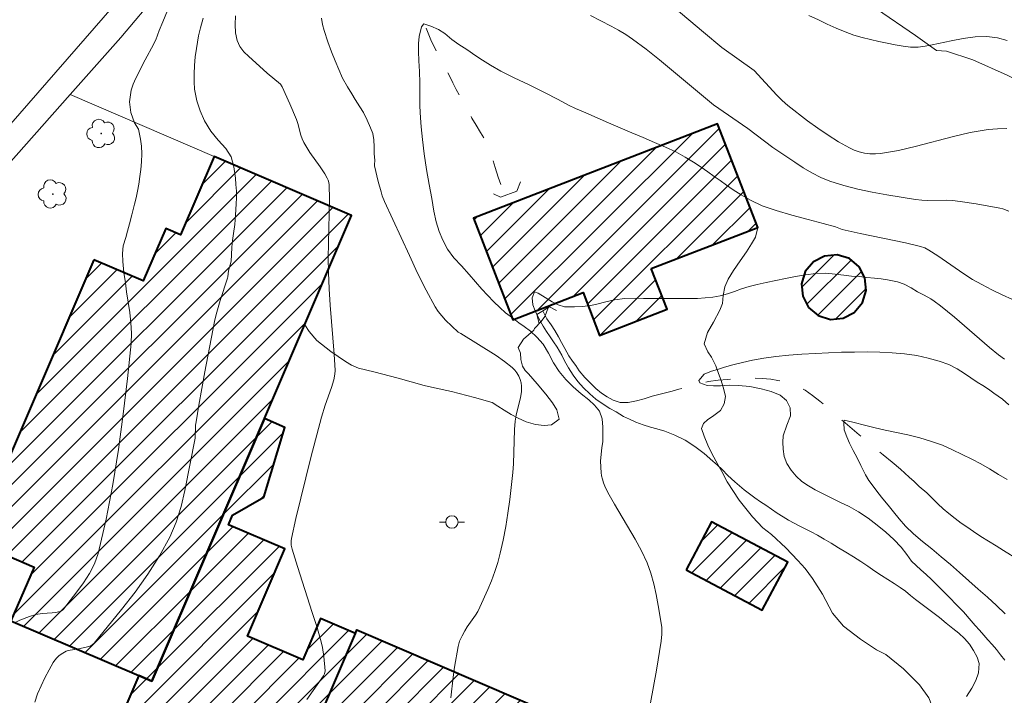
# Model space of a CAD drawing. Units: metres. Extents: x 285043 to 285558, y 1668803 to 1669367.
# Drawn here: x 285269 to 285348, y 1669241 to 1669296 of the extents above; entities that cross this region are included whole.
import ezdxf

# ---------------------------------------------------------------- set-up
doc = ezdxf.new("R2010")
doc.units = ezdxf.units.M
doc.header["$MEASUREMENT"] = 0
doc.linetypes.add('Intermitente', pattern=[48, 15, -2, 2, -2, 2, -2, 2, -2, 2, -2, 15])
for name, color, linetype, lineweight, true_color in [('Arvores_Isoladas', 7, 'Continuous', 18, 0x00ff33), ('Curvas_Intermediarias', 7, 'Continuous', 9, 0x783c14), ('Curvas_Mestras', 7, 'Continuous', 20, 0x783c14), ('Vegetacao', 7, 'Orla8', 9, 0x00ff33)]:
    doc.layers.add(name, color=color, linetype=linetype, lineweight=lineweight, true_color=true_color)
for name, color, linetype, lineweight in [('Bueiro', 8, 'Continuous', 18), ('Edificacoes_Notaveis', 7, 'Continuous', 40), ('Edificacoes_Notaveis_Hatch', 8, 'Continuous', 9), ('Muro_Grade', 8, 'Continuous', 20), ('Pavimentacao_Nao_Asfaltica_S_Mfio', 10, 'Continuous', 15), ('Poste', 7, 'Continuous', 9), ('Rio_Intermitente', 5, 'Intermitente', 9)]:
    doc.layers.add(name, color=color, linetype=linetype, lineweight=lineweight)
doc.styles.get("Standard").update_dxf_attribs({"font": 'arial.ttf'})
doc.linetypes.add('Orla8', pattern='A,6,-0.5,["V",Standard,S=1,R=0,X=-0.5,Y=-1],-0.5,6,-0.5,["V",Standard,S=1,R=0,X=-0.5,Y=-1],-0.5', length=14)

# ---------------------------------------------------------------- blocks, each defined once
blk = doc.blocks.new('Poste')
at = {"layer": 'Poste'}
for points in [[(-0.5, 0), (-1, 0)], [(0.5, 0), (1, 0)]]:
    blk.add_lwpolyline(points, dxfattribs=at)
blk.add_lwpolyline([(0, 0.5, 1), (0, -0.5, 1)], format="xyb", close=True, dxfattribs=at)
blk = doc.blocks.new('Arvore')
at = {"layer": 'Arvores_Isoladas'}
blk.add_lwpolyline([(-0.718, 0.493, 0.872324), (-0.722, -0.551, 0.862983), (0.284, -0.827, 0.900105), (0.89, 0.029, 0.863155), (0.262, 0.861, 0.882486)], format="xyb", close=True, dxfattribs=at)
blk.add_circle((0, 0), 0.0286, dxfattribs=at)

msp = doc.modelspace()

# ---------------------------------------------------------------- hatches: boundary and pattern name
at = {"layer": 'Edificacoes_Notaveis_Hatch'}
h = msp.add_hatch(dxfattribs=at)
h.set_pattern_fill('ANSI31', color=256, scale=10)
h.paths.add_polyline_path([(285319.663, 1669275.603), (285320.933, 1669272.325), (285315.503, 1669270.22), (285314.166, 1669273.671), (285308.522, 1669271.484), (285305.353, 1669279.66), (285325.006, 1669287.277), (285328.242, 1669278.928)])
h = msp.add_hatch(dxfattribs=at)
h.set_pattern_fill('ANSI31', color=256, scale=10)
h.paths.add_polyline_path([(285274.77, 1669276.31), (285278.738, 1669274.608), (285280.557, 1669278.846), (285281.755, 1669278.332), (285284.458, 1669284.629), (285295.523, 1669279.881), (285288.501, 1669263.515), (285279.428, 1669242.372), (285278.391, 1669242.817), (285268.095, 1669247.235), (285269.95, 1669251.556), (285265.05, 1669253.658)])
h = msp.add_hatch(dxfattribs=at)
h.set_pattern_fill('ANSI31', color=256, scale=10)
h.paths.add_polyline_path([(285332.327, 1669272.469), (285331.853, 1669273.373), (285331.761, 1669274.389), (285332.064, 1669275.363), (285332.718, 1669276.146), (285333.621, 1669276.62), (285334.637, 1669276.712), (285335.611, 1669276.409), (285336.395, 1669275.756), (285336.869, 1669274.852), (285336.961, 1669273.836), (285336.657, 1669272.862), (285336.004, 1669272.078), (285335.101, 1669271.604), (285334.085, 1669271.512), (285333.111, 1669271.816)])
h = msp.add_hatch(dxfattribs=at)
h.set_pattern_fill('ANSI31', color=256, scale=10)
h.paths.add_polyline_path([(285288.501, 1669263.515), (285290.156, 1669262.805), (285288.471, 1669257.185), (285285.938, 1669255.735), (285285.609, 1669254.969), (285290.146, 1669253.022), (285287.131, 1669245.996), (285291.591, 1669244.082), (285293.017, 1669247.406), (285295.832, 1669246.198), (285292.364, 1669238.116), (285288.907, 1669239.6), (285286.665, 1669234.376), (285276.619, 1669238.687), (285278.391, 1669242.817), (285279.428, 1669242.372)])
h = msp.add_hatch(dxfattribs=at)
h.set_pattern_fill('ANSI31', color=256, scale=10)
h.paths.add_polyline_path([(285322.463, 1669251.333), (285324.518, 1669255.212), (285330.653, 1669251.961), (285328.6, 1669248.083)])
h = msp.add_hatch(dxfattribs=at)
h.set_pattern_fill('ANSI31', color=256, scale=10)
h.paths.add_polyline_path([(285292.364, 1669238.116), (285295.832, 1669246.198), (285295.955, 1669246.486), (285312.386, 1669239.435), (285308.795, 1669231.066)])

# ---------------------------------------------------------------- linework, layer by layer
at = {"layer": 'Bueiro', "flags": 128}
for points in [[(285309.138, 1669282.607), (285308.833, 1669281.834), (285307.512, 1669281.35), (285306.957, 1669281.62)], [(285310.62, 1669271.188), (285310.441, 1669271.9), (285311.473, 1669272.514), (285312.016, 1669272.226)]]:
    msp.add_lwpolyline(points, dxfattribs=at)
at = {"layer": 'Curvas_Intermediarias', "flags": 128}
for points, elevation in [([(285280.695, 1669296.404), (285280.328, 1669295.485), (285280.04, 1669294.781), (285279.752, 1669294.052), (285279.415, 1669293.371), (285279.065, 1669292.728), (285278.74, 1669292.121), (285278.433, 1669291.52), (285278.157, 1669290.95), (285277.937, 1669290.46), (285277.778, 1669289.982), (285277.634, 1669289.039), (285277.736, 1669288.184), (285278.037, 1669287.354), (285278.373, 1669286.83), (285278.537, 1669286.048), (285278.614, 1669285.461), (285278.629, 1669284.85), (285278.594, 1669284.214), (285278.547, 1669283.602), (285278.476, 1669283.015), (285278.398, 1669282.409), (285278.289, 1669281.858), (285278.168, 1669281.307), (285278.046, 1669280.805), (285277.839, 1669279.948), (285277.645, 1669279.214), (285277.474, 1669278.626), (285277.334, 1669278.105), (285277.133, 1669277.45), (285277.08, 1669276.832), (285277.113, 1669276.178), (285277.127, 1669275.885), (285277.185, 1669275.304), (285277.326, 1669274.454), (285277.41, 1669273.747), (285277.661, 1669272.076), (285277.76, 1669271.241), (285277.806, 1669270.408), (285277.772, 1669269.578), (285277.475, 1669266.739), (285277.14, 1669263.888), (285276.751, 1669261.039), (285276.295, 1669258.206), (285275.755, 1669255.404), (285275.116, 1669252.647), (285274.831, 1669251.827), (285274.428, 1669251.044), (285273.941, 1669250.293), (285273.406, 1669249.565), (285272.329, 1669248.152), (285272.252, 1669248.074), (285272.154, 1669248.017), (285272.043, 1669247.977), (285271.688, 1669247.905), (285271.424, 1669247.865), (285270.618, 1669247.803), (285270.089, 1669247.723), (285269.574, 1669247.572), (285268.821, 1669247.273), (285268.372, 1669247.067)], 94), ([(285321.515, 1669296.648), (285323.855, 1669294.659), (285325.348, 1669293.425), (285327.941, 1669291.569), (285329.774, 1669289.576), (285330.204, 1669289.152), (285330.658, 1669288.757), (285332.245, 1669287.515), (285333.062, 1669286.917), (285333.895, 1669286.348), (285334.744, 1669285.818), (285335.61, 1669285.337), (285335.996, 1669285.16), (285336.408, 1669285.02), (285336.835, 1669284.918), (285337.27, 1669284.858), (285337.705, 1669284.842), (285338.13, 1669284.873), (285339.573, 1669285.123), (285341.014, 1669285.464), (285343.895, 1669286.231), (285345.339, 1669286.568), (285346.79, 1669286.813), (285347.53, 1669286.88), (285348.281, 1669286.898)], 92), ([(285270.023, 1669240.66), (285270.238, 1669241.331), (285270.513, 1669241.99), (285270.829, 1669242.635), (285271.166, 1669243.266), (285271.505, 1669243.878), (285271.629, 1669244.065), (285271.781, 1669244.237), (285271.955, 1669244.393), (285272.143, 1669244.533), (285272.535, 1669244.768), (285272.697, 1669244.832), (285272.872, 1669244.872), (285273.422, 1669244.937), (285274.252, 1669245.121), (285274.46, 1669245.187), (285274.645, 1669245.284), (285274.797, 1669245.421), (285277.003, 1669248.141), (285278.088, 1669249.543), (285279.119, 1669250.979), (285280.066, 1669252.453), (285280.9, 1669253.972), (285281.408, 1669255.174), (285281.798, 1669256.434), (285282.104, 1669257.733), (285282.918, 1669261.937), (285282.967, 1669262.989), (285282.998, 1669263.249), (285283.229, 1669264.6), (285283.716, 1669267.299), (285284.494, 1669271.337), (285284.628, 1669271.911), (285284.947, 1669273.047), (285285.522, 1669274.825), (285285.55, 1669274.935), (285285.615, 1669275.423), (285285.815, 1669276.212), (285285.85, 1669276.714), (285285.891, 1669277.332), (285285.938, 1669277.882), (285286.022, 1669278.433), (285286.112, 1669279.149), (285286.183, 1669279.907), (285286.241, 1669280.813), (285286.264, 1669281.314), (285286.255, 1669281.834), (285286.21, 1669282.378), (285286.164, 1669282.897), (285286.03, 1669283.808), (285285.829, 1669284.601), (285285.393, 1669285.296), (285284.772, 1669285.966), (285284.181, 1669286.69), (285283.683, 1669287.507), (285283.327, 1669288.307), (285283.057, 1669289.118), (285282.886, 1669290.065), (285282.853, 1669290.646), (285282.85, 1669291.294), (285282.872, 1669291.967), (285282.937, 1669292.67), (285283.027, 1669293.349), (285283.202, 1669294.359), (285283.36, 1669295.02), (285283.579, 1669295.792)], 93), ([(285291.93, 1669240.872), (285293.273, 1669242.796), (285293.346, 1669242.94), (285293.39, 1669243.182), (285293.3, 1669244.356), (285293.187, 1669245.081), (285293.102, 1669245.436), (285292.745, 1669246.674), (285292.359, 1669247.906), (285291.157, 1669251.592), (285290.739, 1669252.992), (285290.669, 1669253.333), (285290.653, 1669253.505), (285290.654, 1669253.676), (285290.678, 1669253.844), (285291.043, 1669255.48), (285291.431, 1669257.116), (285292.256, 1669260.384), (285293.115, 1669263.641), (285293.41, 1669264.601), (285293.9, 1669266.026), (285294.089, 1669266.652), (285294.184, 1669267.101), (285294.199, 1669267.404), (285294.125, 1669268.718), (285293.813, 1669272.664), (285293.723, 1669273.98), (285293.661, 1669275.297), (285293.646, 1669276.475), (285293.731, 1669280.016), (285293.74, 1669281.19), (285293.71, 1669282.358), (285293.683, 1669282.545), (285293.628, 1669282.726), (285293.551, 1669282.903), (285293.36, 1669283.245), (285293.006, 1669283.807), (285292.175, 1669284.961), (285291.915, 1669285.353), (285291.682, 1669285.759), (285291.553, 1669286.052), (285291.45, 1669286.358), (285291.195, 1669287.304), (285291.091, 1669287.611), (285290.565, 1669288.885), (285289.942, 1669290.255), (285289.787, 1669290.457), (285288.722, 1669291.349), (285288.111, 1669291.923), (285287.242, 1669292.686), (285286.849, 1669293.085), (285286.527, 1669293.512), (285286.312, 1669293.974), (285286.179, 1669294.603), (285286.143, 1669295.274), (285286.179, 1669295.971)], 92), ([(285293.107, 1669295.781), (285293.196, 1669295.281), (285293.309, 1669294.78), (285293.604, 1669293.883), (285293.898, 1669293.084), (285294.21, 1669292.34), (285294.492, 1669291.639), (285294.804, 1669290.956), (285295.203, 1669290.261), (285295.533, 1669289.683), (285295.801, 1669289.226), (285296.187, 1669288.629), (285296.48, 1669288.197), (285296.779, 1669287.563), (285297.036, 1669286.959), (285297.236, 1669286.483), (285297.33, 1669285.976), (285297.339, 1669285.408), (285297.354, 1669284.87), (285297.393, 1669284.308), (285297.365, 1669283.992), (285297.383, 1669283.892), (285297.676, 1669282.623), (285297.902, 1669281.784), (285298.001, 1669281.475), (285298.186, 1669281.024), (285300.185, 1669276.65), (285300.843, 1669275.251), (285301.529, 1669273.869), (285302.256, 1669272.515), (285302.499, 1669272.141), (285302.783, 1669271.793), (285303.095, 1669271.464), (285304.107, 1669270.482), (285304.318, 1669270.369), (285307.156, 1669268.605), (285307.832, 1669268.133), (285308.467, 1669267.626), (285308.663, 1669267.429), (285308.838, 1669267.198), (285308.985, 1669266.944), (285309.101, 1669266.675), (285309.179, 1669266.401), (285309.216, 1669266.132), (285309.2, 1669265.674), (285309.122, 1669265.21), (285308.767, 1669263.794), (285308.691, 1669263.32), (285308.64, 1669262.632), (285308.569, 1669259.865), (285308.512, 1669259.177), (285308.257, 1669256.993), (285308.11, 1669255.901), (285307.94, 1669254.814), (285307.74, 1669253.735), (285307.503, 1669252.668), (285307.299, 1669251.923), (285307.058, 1669251.186), (285306.786, 1669250.457), (285306.492, 1669249.737), (285305.864, 1669248.318), (285305.691, 1669247.986), (285305.491, 1669247.666), (285304.842, 1669246.733), (285304.646, 1669246.411), (285304.424, 1669246.004), (285304.228, 1669245.582), (285304.152, 1669245.364), (285304.097, 1669245.142), (285303.813, 1669243.5), (285303.695, 1669242.672), (285303.514, 1669241.008)], 91), ([(285348.444, 1669280.233), (285347.976, 1669280.412), (285347.737, 1669280.48), (285345.827, 1669280.826), (285344.547, 1669281.017), (285343.906, 1669281.091), (285343.414, 1669281.12), (285341.929, 1669281.1), (285341.437, 1669281.114), (285340.949, 1669281.166), (285339.787, 1669281.35), (285338.619, 1669281.544), (285337.455, 1669281.758), (285336.3, 1669282.007), (285335.163, 1669282.302), (285334.051, 1669282.654), (285333.314, 1669282.957), (285332.599, 1669283.323), (285331.902, 1669283.735), (285331.218, 1669284.176), (285329.447, 1669285.353), (285327.443, 1669286.889), (285324.669, 1669288.792), (285320.31, 1669292.425), (285319.241, 1669293.276), (285318.151, 1669294.094), (285317.599, 1669294.469), (285317.027, 1669294.814), (285316.441, 1669295.139), (285314.778, 1669295.995)], 91), ([(285332.361, 1669296.006), (285333.117, 1669295.643), (285333.83, 1669295.31), (285334.555, 1669294.99), (285335.261, 1669294.688), (285335.974, 1669294.428), (285336.649, 1669294.218), (285337.324, 1669294.056), (285337.999, 1669293.907), (285338.667, 1669293.763), (285339.311, 1669293.632), (285339.936, 1669293.519), (285340.549, 1669293.442), (285341.149, 1669293.452), (285341.724, 1669293.534), (285342.274, 1669293.641), (285342.793, 1669293.741), (285343.306, 1669293.848), (285343.8, 1669293.948), (285344.777, 1669294.149), (285345.753, 1669294.288), (285346.693, 1669294.305), (285347.529, 1669294.193), (285348.315, 1669293.995)], 93), ([(285348.093, 1669268.311), (285347.612, 1669268.651), (285346.895, 1669269.244), (285344.086, 1669271.696), (285342.944, 1669272.615), (285342.448, 1669272.982), (285342.174, 1669273.175), (285341.646, 1669273.472), (285341.101, 1669273.737), (285340.579, 1669274.052), (285340.021, 1669274.355), (285339.495, 1669274.541), (285338.677, 1669274.707), (285338.182, 1669274.778), (285337.624, 1669274.836), (285337.018, 1669274.893), (285336.405, 1669274.957), (285335.792, 1669275.008), (285335.167, 1669275.072), (285334.479, 1669275.147), (285333.712, 1669275.228), (285332.907, 1669275.211), (285332.091, 1669275.109), (285331.274, 1669274.969), (285330.464, 1669274.799), (285329.685, 1669274.648), (285328.918, 1669274.497), (285328.195, 1669274.328), (285327.534, 1669274.171), (285326.928, 1669273.972), (285326.359, 1669273.76), (285325.803, 1669273.574), (285325.204, 1669273.405), (285324.61, 1669273.292), (285324.004, 1669273.239), (285323.373, 1669273.199), (285322.717, 1669273.195), (285322.054, 1669273.197), (285321.411, 1669273.193), (285320.786, 1669273.208), (285320.179, 1669273.204), (285319.598, 1669273.201), (285319.022, 1669273.204), (285318.49, 1669273.213), (285317.518, 1669273.189), (285316.708, 1669273.092), (285315.88, 1669272.904), (285315.373, 1669272.754), (285314.779, 1669272.628), (285314.111, 1669272.563), (285313.467, 1669272.535), (285312.669, 1669272.524), (285312.161, 1669272.68), (285311.677, 1669272.934), (285311.113, 1669273.267), (285310.542, 1669273.618), (285310.263, 1669273.733), (285310.061, 1669273.261), (285310.125, 1669272.687), (285310.3, 1669272.199), (285310.594, 1669271.583), (285310.955, 1669270.974), (285311.235, 1669270.541), (285311.516, 1669270.121), (285311.796, 1669269.701), (285312.082, 1669269.262), (285312.456, 1669268.641), (285312.675, 1669268.184), (285312.993, 1669267.605), (285313.379, 1669267.02), (285313.758, 1669266.515), (285314.212, 1669266.011), (285314.703, 1669265.506), (285315.2, 1669265.093), (285315.777, 1669264.675), (285316.329, 1669264.342), (285316.825, 1669264.076), (285317.433, 1669263.7), (285317.905, 1669263.471), (285318.425, 1669263.242), (285319.002, 1669263.019), (285319.584, 1669262.827), (285320.117, 1669262.683), (285320.761, 1669262.504), (285321.567, 1669262.178), (285322.38, 1669261.786), (285323.174, 1669261.277), (285323.913, 1669260.7), (285324.62, 1669260.093), (285325.005, 1669259.765), (285325.378, 1669259.413), (285325.826, 1669258.926), (285326.391, 1669258.42), (285327.13, 1669257.781), (285327.559, 1669257.446), (285328.012, 1669257.135), (285328.459, 1669256.819), (285328.887, 1669256.533), (285329.334, 1669256.216), (285329.806, 1669255.9), (285330.283, 1669255.601), (285330.718, 1669255.346), (285331.58, 1669254.865), (285332.045, 1669254.64), (285332.528, 1669254.396), (285333.037, 1669254.116), (285333.57, 1669253.812), (285334.135, 1669253.477), (285334.737, 1669253.118), (285335.332, 1669252.765), (285335.934, 1669252.382), (285336.524, 1669252.011), (285337.095, 1669251.621), (285337.659, 1669251.237), (285338.199, 1669250.878), (285338.714, 1669250.556), (285339.217, 1669250.233), (285339.695, 1669249.91), (285340.123, 1669249.6), (285340.545, 1669249.271), (285340.949, 1669248.948), (285341.688, 1669248.382), (285342.321, 1669247.907), (285342.867, 1669247.481), (285343.414, 1669247.042), (285343.948, 1669246.616), (285344.426, 1669246.233), (285344.892, 1669245.788), (285345.296, 1669245.355), (285345.62, 1669244.831), (285345.913, 1669244.289), (285346.07, 1669243.795), (285346.018, 1669243.021), (285345.798, 1669242.423), (285345.467, 1669241.801), (285345.056, 1669241.123)], 89), ([(285348.463, 1669264.624), (285347.954, 1669265.074), (285347.24, 1669265.577), (285346.818, 1669265.88), (285346.365, 1669266.177), (285345.893, 1669266.468), (285345.403, 1669266.801), (285344.894, 1669267.153), (285344.299, 1669267.528), (285343.61, 1669267.872), (285342.835, 1669268.155), (285341.956, 1669268.382), (285341.033, 1669268.591), (285340.054, 1669268.744), (285339.058, 1669268.83), (285338.074, 1669268.879), (285337.059, 1669268.897), (285336.025, 1669268.885), (285334.985, 1669268.867), (285333.934, 1669268.824), (285332.882, 1669268.769), (285331.787, 1669268.707), (285330.729, 1669268.622), (285329.702, 1669268.518), (285328.718, 1669268.396), (285327.822, 1669268.238), (285326.993, 1669268.049), (285326.239, 1669267.862), (285325.565, 1669267.668), (285324.99, 1669267.487), (285324.508, 1669267.35), (285323.928, 1669267.102), (285323.484, 1669266.598), (285323.578, 1669266.397), (285324.154, 1669266.186), (285324.662, 1669266.153), (285325.243, 1669266.168), (285325.924, 1669266.209), (285326.673, 1669266.195), (285327.595, 1669266.097), (285328.512, 1669265.919), (285329.324, 1669265.71), (285330.03, 1669265.42), (285330.552, 1669264.971), (285330.845, 1669264.392), (285330.879, 1669263.738), (285330.572, 1669262.991), (285330.291, 1669262.133), (285330.244, 1669261.631), (285330.271, 1669261.069), (285330.372, 1669260.471), (285330.585, 1669259.909), (285330.915, 1669259.367), (285331.332, 1669258.887), (285331.791, 1669258.462), (285332.313, 1669258.098), (285332.871, 1669257.771), (285333.491, 1669257.457), (285334.155, 1669257.125), (285334.855, 1669256.792), (285335.593, 1669256.436), (285336.356, 1669256.019), (285337.126, 1669255.485), (285337.852, 1669254.921), (285338.554, 1669254.357), (285339.193, 1669253.768), (285339.784, 1669253.154), (285340.25, 1669252.563), (285340.624, 1669252.04), (285341.362, 1669251.323), (285341.791, 1669250.952), (285342.226, 1669250.562), (285342.68, 1669250.093), (285343.183, 1669249.588), (285343.68, 1669249.1), (285344.246, 1669248.522), (285344.805, 1669247.937), (285345.415, 1669247.23), (285345.745, 1669246.846), (285346.087, 1669246.463), (285346.441, 1669246.079), (285346.777, 1669245.689), (285347.119, 1669245.305), (285347.455, 1669244.915), (285347.791, 1669244.489), (285348.127, 1669244.062)], 88), ([(285348.147, 1669247.776), (285347.47, 1669248.451), (285346.737, 1669249.119), (285345.979, 1669249.787), (285345.227, 1669250.449), (285344.494, 1669251.117), (285343.755, 1669251.766), (285343.01, 1669252.386), (285342.246, 1669253.011), (285341.508, 1669253.624), (285340.775, 1669254.231), (285340.129, 1669254.85), (285339.619, 1669255.447), (285339.177, 1669256), (285338.748, 1669256.53), (285338.313, 1669257.053), (285337.915, 1669257.564), (285337.535, 1669258.069), (285337.186, 1669258.544), (285336.906, 1669258.989), (285336.532, 1669259.744), (285336.251, 1669260.36), (285335.927, 1669260.957), (285335.621, 1669261.536), (285335.396, 1669262.048), (285335.202, 1669262.604), (285335.156, 1669263.184), (285335.193, 1669263.392), (285335.899, 1669263.237), (285336.939, 1669262.962), (285337.677, 1669262.777), (285338.5, 1669262.593), (285339.411, 1669262.408), (285340.334, 1669262.212), (285341.275, 1669261.961), (285342.224, 1669261.679), (285343.122, 1669261.385), (285343.928, 1669261.011), (285344.697, 1669260.624), (285345.466, 1669260.237), (285346.192, 1669259.869), (285346.899, 1669259.469), (285347.612, 1669259.027), (285348.313, 1669258.61)], 87)]:
    msp.add_lwpolyline(points, dxfattribs=dict(at, elevation=elevation))
at = {"layer": 'Curvas_Mestras', "elevation": 90, "flags": 128}
msp.add_lwpolyline([(285319.588, 1669240.623), (285320.071, 1669243.245), (285320.454, 1669245.572), (285320.519, 1669246.149), (285320.523, 1669246.436), (285320.497, 1669246.721), (285320.221, 1669248.467), (285320.055, 1669249.342), (285319.857, 1669250.208), (285319.616, 1669251.057), (285319.323, 1669251.883), (285318.882, 1669252.861), (285318.371, 1669253.813), (285316.692, 1669256.612), (285316.174, 1669257.563), (285315.926, 1669258.085), (285315.817, 1669258.355), (285315.726, 1669258.628), (285315.656, 1669258.905), (285315.613, 1669259.183), (285315.59, 1669259.571), (285315.59, 1669259.627), (285315.57, 1669260.085), (285315.617, 1669260.648), (285315.677, 1669261.162), (285315.749, 1669261.663), (285315.765, 1669262.281), (285315.769, 1669262.825), (285315.71, 1669263.491), (285315.479, 1669264.119), (285315.081, 1669264.594), (285314.621, 1669265.031), (285314.019, 1669265.523), (285313.373, 1669266.081), (285312.77, 1669266.671), (285312.254, 1669267.31), (285311.799, 1669268.022), (285311.375, 1669268.802), (285310.958, 1669269.515), (285310.454, 1669270.081), (285309.926, 1669270.573), (285309.436, 1669270.943), (285309.001, 1669271.233), (285308.579, 1669271.549), (285307.921, 1669272.046), (285307.462, 1669272.459), (285306.977, 1669272.933), (285306.467, 1669273.468), (285306.001, 1669273.936), (285305.516, 1669274.532), (285305.006, 1669275.128), (285304.366, 1669275.816), (285303.751, 1669276.478), (285303.259, 1669277.178), (285302.873, 1669277.885), (285302.572, 1669278.593), (285302.347, 1669279.374), (285302.157, 1669280.229), (285301.98, 1669281.267), (285301.771, 1669282.384), (285301.562, 1669283.599), (285301.377, 1669284.864), (285301.249, 1669286.012), (285301.121, 1669287.026), (285301.068, 1669287.76), (285301.034, 1669288.683), (285301.018, 1669289.624), (285301.014, 1669290.565), (285300.998, 1669291.482), (285300.945, 1669292.338), (285300.904, 1669293.095), (285300.908, 1669293.75), (285300.955, 1669294.312), (285301.162, 1669295.096), (285301.335, 1669295.329), (285301.905, 1669295.149), (285302.537, 1669294.872), (285303.034, 1669294.545), (285303.586, 1669294.077), (285304.157, 1669293.677), (285304.802, 1669293.265), (285305.541, 1669292.75), (285306.062, 1669292.399), (285306.701, 1669291.993), (285307.557, 1669291.521), (285308.624, 1669290.977), (285309.839, 1669290.41), (285311.073, 1669289.799), (285312.165, 1669289.231), (285313.002, 1669288.778), (285313.566, 1669288.518), (285314.391, 1669288.15), (285315.302, 1669287.746), (285316.226, 1669287.354), (285317.162, 1669286.95), (285318.086, 1669286.558), (285319.009, 1669286.166), (285319.927, 1669285.78), (285320.801, 1669285.4), (285321.626, 1669285.008), (285322.382, 1669284.584), (285323.059, 1669284.179), (285323.679, 1669283.767), (285324.219, 1669283.397), (285324.722, 1669283.039), (285325.212, 1669282.694), (285325.709, 1669282.342), (285326.261, 1669281.96), (285326.888, 1669281.554), (285327.644, 1669281.119), (285328.593, 1669280.666), (285329.715, 1669280.275), (285330.979, 1669279.916), (285332.298, 1669279.563), (285333.513, 1669279.24), (285334.491, 1669278.964), (285335.043, 1669278.754), (285335.268, 1669278.698), (285336.479, 1669278.428), (285340.129, 1669277.672), (285341.339, 1669277.399), (285341.692, 1669277.28), (285342.021, 1669277.105), (285342.731, 1669276.643), (285344.829, 1669275.194), (285345.542, 1669274.736), (285346.273, 1669274.313), (285347.087, 1669273.893), (285347.916, 1669273.5), (285348.757, 1669273.128)], dxfattribs=at)
at = {"layer": 'Edificacoes_Notaveis', "flags": 128}
for points in [[(285319.663, 1669275.603), (285328.242, 1669278.928), (285325.006, 1669287.277), (285305.353, 1669279.66), (285308.522, 1669271.484), (285314.166, 1669273.671), (285315.503, 1669270.22), (285320.933, 1669272.325)], [(285274.77, 1669276.31), (285265.05, 1669253.658), (285269.95, 1669251.556), (285268.095, 1669247.235), (285278.391, 1669242.817), (285279.428, 1669242.372), (285288.501, 1669263.515), (285295.523, 1669279.881), (285284.458, 1669284.629), (285281.755, 1669278.332), (285280.557, 1669278.846), (285278.738, 1669274.608)], [(285332.327, 1669272.469), (285333.111, 1669271.816), (285334.085, 1669271.512), (285335.101, 1669271.604), (285336.004, 1669272.078), (285336.657, 1669272.862), (285336.961, 1669273.836), (285336.869, 1669274.852), (285336.395, 1669275.756), (285335.611, 1669276.409), (285334.637, 1669276.712), (285333.621, 1669276.62), (285332.718, 1669276.146), (285332.064, 1669275.363), (285331.761, 1669274.389), (285331.853, 1669273.373)], [(285288.501, 1669263.515), (285279.428, 1669242.372), (285278.391, 1669242.817), (285276.619, 1669238.687), (285286.665, 1669234.376), (285288.907, 1669239.6), (285292.364, 1669238.116), (285295.832, 1669246.198), (285293.017, 1669247.406), (285291.591, 1669244.082), (285287.131, 1669245.996), (285290.146, 1669253.022), (285285.609, 1669254.969), (285285.938, 1669255.735), (285288.471, 1669257.185), (285290.156, 1669262.805)], [(285322.463, 1669251.333), (285328.6, 1669248.083), (285330.653, 1669251.961), (285324.518, 1669255.212)], [(285292.364, 1669238.116), (285295.832, 1669246.198), (285295.955, 1669246.486), (285312.386, 1669239.435), (285308.795, 1669231.066)]]:
    msp.add_lwpolyline(points, close=True, dxfattribs=at)
at = {"layer": 'Muro_Grade', "flags": 128}
for points in [[(285272.855, 1669289.624), (285276.942, 1669294.227), (285289.079, 1669308.658), (285303.95, 1669323.546), (285308.025, 1669322.344), (285311.704, 1669326.05), (285310.026, 1669328.588), (285311.462, 1669329.757), (285311.034, 1669331.155), (285316.901, 1669336.768), (285322.182, 1669340.963), (285328.748, 1669345.563), (285334.453, 1669349.207), (285340.351, 1669352.478), (285346.281, 1669355.34), (285352.672, 1669358.071), (285360.05, 1669360.616), (285366.426, 1669362.419), (285366.674, 1669362.474)], [(285175.094, 1669152.054), (285175.408, 1669161.738), (285176.727, 1669169.185), (285177.988, 1669174.834), (285180.254, 1669180.988), (285183.695, 1669187.532), (285187.617, 1669194.82), (285193.46, 1669202.958), (285199.559, 1669211.032), (285206.005, 1669218.216), (285213.697, 1669226.464), (285227.17, 1669240.71), (285229.813, 1669243.489), (285234.512, 1669242.915), (285239.91, 1669250.229), (285241.109, 1669254.514), (285254.472, 1669269.169), (285257.143, 1669268.447), (285261.145, 1669272.839), (285260.617, 1669275.841), (285272.855, 1669289.624)], [(285272.855, 1669289.624), (285284.458, 1669284.629)]]:
    msp.add_lwpolyline(points, dxfattribs=at)
at = {"layer": 'Pavimentacao_Nao_Asfaltica_S_Mfio', "flags": 128}
msp.add_lwpolyline([(285309.033, 1669332.16), (285305.563, 1669328.145), (285300.535, 1669322.572), (285295.261, 1669316.636), (285284.41, 1669305.474), (285276.242, 1669296.648), (285259.909, 1669277.9), (285250.795, 1669267.951), (285240.8, 1669256.754), (285230.538, 1669245.754), (285221.838, 1669237.412), (285212.275, 1669227.243), (285199.402, 1669213.635), (285193.112, 1669206.756), (285187.997, 1669199.307), (285185.516, 1669195.033), (285182.919, 1669189.971), (285180.315, 1669185.212), (285178.736, 1669181.521), (285176.959, 1669176.673), (285175.358, 1669171.45)], dxfattribs=at)
at = {"layer": 'Rio_Intermitente', "flags": 128}
for points in [[(285296.52, 1669311.161), (285296.647, 1669310.576), (285296.818, 1669309.704), (285296.946, 1669308.85), (285297.117, 1669307.953), (285297.225, 1669307.411), (285297.357, 1669306.819), (285297.496, 1669306.246), (285297.71, 1669305.502), (285297.962, 1669304.588), (285298.1, 1669304.112), (285298.251, 1669303.551), (285298.402, 1669302.978), (285298.572, 1669302.375), (285298.773, 1669301.741), (285298.999, 1669301.107), (285299.255, 1669300.43), (285299.531, 1669299.772), (285299.744, 1669299.199), (285300.107, 1669298.309), (285300.401, 1669297.609), (285300.775, 1669296.804), (285301.138, 1669295.939), (285301.508, 1669295.019), (285301.896, 1669294.032), (285302.333, 1669293.13), (285302.795, 1669292.265), (285303.175, 1669291.577), (285303.443, 1669291.095), (285303.681, 1669290.571), (285303.949, 1669290.041), (285304.255, 1669289.475), (285304.598, 1669288.872), (285304.91, 1669288.287), (285305.222, 1669287.739), (285305.571, 1669287.154), (285305.92, 1669286.57), (285306.219, 1669286.095), (285306.45, 1669285.601), (285306.619, 1669285.132), (285306.876, 1669284.407), (285307.09, 1669283.748), (285307.341, 1669282.968), (285307.617, 1669282.127), (285307.867, 1669281.481)], [(285310.929, 1669272.191), (285311.254, 1669271.557), (285311.59, 1669271.07), (285311.883, 1669270.626), (285312.195, 1669270.114), (285312.438, 1669269.657), (285312.706, 1669269.176), (285313.031, 1669268.579), (285313.305, 1669268.153), (285313.585, 1669267.806), (285313.865, 1669267.373), (285314.307, 1669266.83), (285314.766, 1669266.367), (285315.195, 1669265.947), (285315.654, 1669265.57), (285316.12, 1669265.272), (285316.597, 1669265.011), (285317.142, 1669264.818), (285317.81, 1669264.822), (285318.471, 1669264.954), (285319.076, 1669265.116), (285319.737, 1669265.322), (285320.262, 1669265.453), (285320.806, 1669265.59), (285321.331, 1669265.734), (285321.88, 1669265.878), (285322.436, 1669266.027), (285322.918, 1669266.165), (285323.56, 1669266.327), (285324.27, 1669266.508), (285325.055, 1669266.604), (285325.834, 1669266.682), (285326.564, 1669266.735), (285327.256, 1669266.775), (285327.998, 1669266.779), (285328.592, 1669266.757), (285329.285, 1669266.7), (285329.86, 1669266.599), (285330.473, 1669266.473), (285331.049, 1669266.286), (285331.545, 1669266.068), (285332.066, 1669265.802), (285332.655, 1669265.382), (285333.238, 1669264.92), (285333.63, 1669264.597), (285334.052, 1669264.245), (285334.462, 1669263.879), (285334.884, 1669263.514), (285335.281, 1669263.186), (285335.66, 1669262.851), (285336.405, 1669262.218), (285337.162, 1669261.573), (285337.945, 1669260.928), (285338.336, 1669260.605), (285339.05, 1669260.015), (285339.739, 1669259.449), (285340.428, 1669258.81), (285340.819, 1669258.438), (285341.235, 1669258.055), (285341.838, 1669257.537), (285342.245, 1669257.138), (285342.724, 1669256.656), (285343.171, 1669256.254), (285343.636, 1669255.882), (285344.146, 1669255.468), (285344.605, 1669255.102), (285345.064, 1669254.786), (285345.611, 1669254.408), (285346.212, 1669254.013), (285346.821, 1669253.635), (285347.429, 1669253.258), (285348.03, 1669252.887), (285348.576, 1669252.547), (285349.073, 1669252.206), (285349.545, 1669251.889), (285350.004, 1669251.56), (285350.463, 1669251.207), (285350.973, 1669250.756), (285351.482, 1669250.231), (285351.949, 1669249.7), (285352.422, 1669249.102), (285352.901, 1669248.448), (285353.374, 1669247.788), (285353.841, 1669247.11), (285354.283, 1669246.432), (285354.644, 1669245.906), (285355.123, 1669245.29), (285355.653, 1669244.514), (285355.964, 1669244.098), (285356.269, 1669243.701), (285356.909, 1669242.963), (285357.569, 1669242.23), (285357.929, 1669241.864), (285358.637, 1669241.218), (285359.308, 1669240.657), (285359.916, 1669240.17), (285360.543, 1669239.713), (285361.232, 1669239.269), (285361.716, 1669239.038), (285362.292, 1669238.802), (285362.993, 1669238.517), (285363.786, 1669238.227), (285364.61, 1669237.942), (285365.422, 1669237.695), (285366.202, 1669237.49), (285366.977, 1669237.292), (285367.732, 1669237.148), (285368.5, 1669237.03), (285369.311, 1669236.929), (285370.135, 1669236.804), (285370.964, 1669236.661), (285371.782, 1669236.53), (285372.586, 1669236.461), (285373.373, 1669236.385), (285374.115, 1669236.315), (285374.759, 1669236.245), (285375.279, 1669236.173), (285375.83, 1669236.096), (285376.406, 1669235.983), (285377.199, 1669235.815), (285378.097, 1669235.605), (285379.095, 1669235.346), (285380.092, 1669235.087), (285381.108, 1669234.871), (285382.074, 1669234.655), (285383.022, 1669234.445), (285383.994, 1669234.248), (285384.948, 1669234.044), (285385.945, 1669233.834), (285386.942, 1669233.637), (285387.957, 1669233.47), (285388.911, 1669233.303), (285389.772, 1669233.166), (285390.459, 1669233.041), (285391.679, 1669232.771), (285392.689, 1669232.463), (285393.854, 1669232.126), (285395.05, 1669231.77), (285396.165, 1669231.432), (285397.218, 1669231.106), (285398.173, 1669230.767), (285399.059, 1669230.471), (285399.877, 1669230.181), (285400.633, 1669229.878), (285401.346, 1669229.544), (285401.991, 1669229.18), (285402.581, 1669228.821), (285403.127, 1669228.407), (285403.698, 1669227.943), (285404.276, 1669227.437), (285404.891, 1669226.895), (285405.425, 1669226.444), (285406.289, 1669225.608), (285406.966, 1669224.894), (285407.712, 1669224.101), (285408.477, 1669223.216), (285409.211, 1669222.373), (285409.938, 1669221.549), (285410.635, 1669220.805), (285411.256, 1669220.133), (285411.816, 1669219.535), (285412.338, 1669219.011), (285412.829, 1669218.48), (285413.32, 1669217.973), (285413.848, 1669217.43), (285414.395, 1669216.869), (285414.936, 1669216.301), (285415.496, 1669215.716), (285416.061, 1669215.161), (285416.601, 1669214.691), (285417.055, 1669214.307), (285417.533, 1669213.899), (285418.166, 1669213.387), (285418.881, 1669212.771), (285419.638, 1669212.162), (285420.371, 1669211.589), (285421.109, 1669211.059), (285421.811, 1669210.554), (285422.481, 1669210.091), (285423.083, 1669209.708), (285423.592, 1669209.404), (285424.063, 1669209.136), (285424.913, 1669208.681), (285425.644, 1669208.341), (285426.326, 1669208.05), (285426.928, 1669207.789), (285427.449, 1669207.522), (285427.939, 1669207.114), (285428.393, 1669206.546), (285428.842, 1669205.911), (285429.358, 1669205.245), (285429.924, 1669204.604), (285430.514, 1669204.123), (285431.116, 1669203.69), (285431.755, 1669203.221), (285432.413, 1669202.722), (285433.071, 1669202.247), (285433.717, 1669201.809), (285434.319, 1669201.438), (285434.902, 1669201.109), (285435.429, 1669200.812), (285435.913, 1669200.544), (285436.366, 1669200.295), (285437.178, 1669199.876), (285438.003, 1669199.494), (285438.864, 1669199.099), (285439.714, 1669198.705), (285440.476, 1669198.372), (285441.14, 1669198.087), (285441.729, 1669197.777), (285442.381, 1669197.284), (285443.064, 1669196.686), (285443.462, 1669196.283), (285444.251, 1669195.411), (285444.774, 1669194.776), (285445.309, 1669194.116), (285445.813, 1669193.499), (285446.286, 1669192.925), (285446.708, 1669192.449), (285447.094, 1669192.034), (285447.473, 1669191.687), (285448.23, 1669191.09), (285448.938, 1669190.566), (285449.609, 1669190.03), (285450.342, 1669189.359), (285450.733, 1669188.95), (285451.162, 1669188.517), (285451.597, 1669188.078), (285451.989, 1669187.706), (285452.567, 1669187.102), (285453.083, 1669186.534), (285453.63, 1669185.899), (285454.171, 1669185.283), (285454.625, 1669184.727), (285454.986, 1669184.25), (285455.503, 1669183.45), (285455.884, 1669182.649), (285456.327, 1669181.799), (285456.782, 1669181.071), (285457.323, 1669180.345), (285457.963, 1669179.704), (285458.622, 1669179.094), (285459.329, 1669178.619), (285459.987, 1669178.279), (285460.644, 1669177.939), (285461.289, 1669177.611), (285461.835, 1669177.258), (285462.376, 1669176.789), (285462.879, 1669176.283), (285463.258, 1669175.8), (285463.632, 1669175.275), (285464.018, 1669174.651), (285464.386, 1669174.046), (285464.723, 1669173.484), (285465.003, 1669173.001), (285465.265, 1669172.561), (285465.527, 1669172.121), (285466.093, 1669171.284), (285466.429, 1669170.856), (285466.784, 1669170.423), (285467.157, 1669169.983), (285467.543, 1669169.556), (285467.922, 1669169.11), (285468.289, 1669168.689), (285468.644, 1669168.255), (285469.023, 1669167.847), (285469.421, 1669167.419), (285469.756, 1669167.041), (285470.167, 1669166.43), (285470.448, 1669165.935), (285470.717, 1669165.341), (285471.01, 1669164.748), (285471.309, 1669164.21), (285471.621, 1669163.733), (285471.951, 1669163.3), (285472.336, 1669162.86), (285472.734, 1669162.458), (285473.156, 1669162.067), (285473.585, 1669161.683), (285474.014, 1669161.324), (285474.448, 1669160.933), (285474.828, 1669160.524), (285475.195, 1669160.079), (285475.556, 1669159.615), (285475.923, 1669159.108), (285476.278, 1669158.539), (285476.646, 1669157.946), (285477.026, 1669157.354), (285477.362, 1669156.865), (285477.729, 1669156.321), (285478.128, 1669155.759), (285478.607, 1669155.069), (285479.161, 1669154.329), (285479.721, 1669153.621), (285480.274, 1669153.054), (285480.747, 1669152.553), (285481.176, 1669152.096), (285481.598, 1669151.656), (285482.009, 1669151.229), (285482.419, 1669150.814), (285482.879, 1669150.363), (285483.401, 1669149.863), (285483.966, 1669149.344), (285484.537, 1669148.832), (285485.09, 1669148.351), (285485.55, 1669147.936), (285486.259, 1669147.179), (285486.831, 1669146.483), (285487.496, 1669145.659), (285488.175, 1669144.761), (285488.822, 1669143.881), (285489.413, 1669143.093), (285489.899, 1669142.409), (285490.304, 1669141.78), (285490.628, 1669141.193), (285490.922, 1669140.624), (285491.227, 1669140.031), (285491.558, 1669139.413), (285491.864, 1669138.832), (285492.138, 1669138.343), (285492.6, 1669137.451), (285492.868, 1669136.845), (285493.125, 1669136.203), (285493.369, 1669135.585), (285493.607, 1669134.997), (285493.807, 1669134.508), (285494.007, 1669133.957), (285494.245, 1669133.259), (285494.409, 1669132.696), (285494.584, 1669132.108), (285494.754, 1669131.551), (285494.898, 1669131.056), (285495.1, 1669130.321), (285495.238, 1669129.819), (285495.432, 1669129.225), (285495.657, 1669128.711), (285495.969, 1669128.112), (285496.393, 1669127.501), (285496.816, 1669126.866), (285497.227, 1669126.193), (285497.639, 1669125.398), (285497.989, 1669124.566), (285498.153, 1669124.04), (285498.311, 1669123.115), (285498.394, 1669122.607), (285498.446, 1669122.104), (285498.448, 1669121.602), (285498.403, 1669121.221)]]:
    msp.add_lwpolyline(points, dxfattribs=at)
at = {"layer": 'Vegetacao', "flags": 128}
for points in [[(285311.704, 1669326.05), (285312.432, 1669325.388), (285313.241, 1669324.548), (285314.177, 1669323.562), (285314.856, 1669322.88), (285315.446, 1669322.538), (285316.276, 1669322.125), (285317.181, 1669321.515), (285317.919, 1669320.671), (285318.328, 1669319.575), (285318.518, 1669318.238), (285318.759, 1669316.806), (285319.253, 1669315.421), (285319.681, 1669314.541), (285321.198, 1669313.193), (285323.439, 1669311.249), (285325.371, 1669309.268), (285326.28, 1669307.9), (285326.667, 1669307.194), (285327.75, 1669305.495), (285329.595, 1669303.118), (285331.866, 1669300.378), (285333.173, 1669299.155), (285335.049, 1669298.018), (285337.81, 1669296.549), (285340.935, 1669294.402), (285342.631, 1669293.194), (285343.436, 1669293.123), (285345.554, 1669292.434), (285348.325, 1669291.185), (285350.1, 1669290.28), (285350.977, 1669289.828), (285351.68, 1669289.487), (285352.462, 1669288.93), (285353.099, 1669288.2), (285353.64, 1669287.037), (285354.221, 1669285.489), (285354.707, 1669283.792), (285354.967, 1669282.818), (285355.829, 1669281.713), (285357.059, 1669280.889), (285358.314, 1669280.231), (285358.969, 1669279.955), (285359.795, 1669279.26), (285360.503, 1669278.444), (285361.303, 1669277.277), (285361.994, 1669275.845), (285362.298, 1669274.717), (285362.355, 1669274.085), (285362.746, 1669272.559), (285363.341, 1669270.471), (285363.994, 1669268.651), (285364.69, 1669267.523), (285365.872, 1669266.001), (285367.307, 1669264.358), (285368.315, 1669263.308), (285369.641, 1669262.155), (285372.026, 1669260.642), (285375.017, 1669258.995), (285376.996, 1669257.942), (285378.173, 1669257.529), (285380.873, 1669256.841), (285384.222, 1669255.798), (285386.288, 1669255.12), (285387.856, 1669254.388), (285390.97, 1669253.248), (285394.923, 1669251.781), (285397.768, 1669250.605), (285398.615, 1669250.338), (285400.821, 1669249.686), (285404.235, 1669248.86), (285407.014, 1669248.381), (285407.788, 1669248.296), (285409.399, 1669248.104), (285411.477, 1669247.901), (285413.183, 1669247.758), (285414.204, 1669247.484), (285416.168, 1669247.202), (285418.483, 1669246.759), (285419.988, 1669246.552), (285420.659, 1669246.416), (285421.661, 1669246.088), (285422.968, 1669245.408)], [(285337.048, 1669221.268), (285336.337, 1669221.247), (285335.354, 1669221.284), (285334.792, 1669221.337), (285334.163, 1669221.466), (285333.517, 1669221.788), (285333.066, 1669222.409), (285332.935, 1669223.439), (285333.211, 1669224.843), (285333.886, 1669226.325), (285334.688, 1669227.531), (285335.192, 1669228.148), (285335.688, 1669228.695), (285336.614, 1669229.797), (285338.008, 1669231.816), (285339.568, 1669234.12), (285340.311, 1669235.13), (285340.898, 1669236.337), (285341.492, 1669237.813), (285342.018, 1669239.244), (285342.256, 1669240.404), (285342.014, 1669241.017), (285341.264, 1669242.06), (285339.984, 1669243.367), (285338.545, 1669244.514), (285337.786, 1669244.895), (285336.5, 1669245.734), (285335.153, 1669246.796), (285334.259, 1669247.828), (285333.448, 1669249.369), (285332.639, 1669250.645), (285332.044, 1669251.434), (285331.459, 1669252.09), (285330.499, 1669253.113), (285329.347, 1669254.171), (285328.642, 1669254.73), (285327.803, 1669255.612), (285326.747, 1669256.942), (285325.767, 1669258.423), (285325.339, 1669259.259), (285325.012, 1669259.832), (285324.691, 1669260.4), (285324.424, 1669260.919), (285324.213, 1669261.374), (285323.919, 1669262.111), (285323.696, 1669262.708), (285323.874, 1669263.119), (285324.222, 1669263.439), (285324.596, 1669263.699), (285325.222, 1669264.175), (285325.543, 1669264.707), (285325.634, 1669265.288), (285325.516, 1669265.875), (285325.28, 1669266.584), (285325.085, 1669267.158), (285324.864, 1669267.774), (285324.508, 1669268.459), (285324.219, 1669268.899), (285323.912, 1669269.543), (285324.196, 1669270.465), (285324.677, 1669271.292), (285325.173, 1669272.267), (285325.391, 1669272.797), (285325.448, 1669273.429), (285325.596, 1669274.147), (285325.843, 1669274.763), (285326.283, 1669275.46), (285326.827, 1669276.236), (285327.316, 1669276.953), (285327.731, 1669277.595), (285328.041, 1669278.144), (285328.242, 1669278.928)], [(285311.432, 1669272.612), (285311.329, 1669272.356), (285311.096, 1669271.751), (285310.789, 1669271.335), (285310.249, 1669270.786), (285310.196, 1669270.651), (285309.759, 1669270.265), (285309.382, 1669269.91), (285308.943, 1669269.236), (285309.118, 1669268.793), (285309.146, 1669268.271), (285309.294, 1669267.744), (285309.502, 1669267.399), (285309.767, 1669267.127), (285310.479, 1669266.314), (285311.171, 1669265.481), (285311.71, 1669264.789), (285312.056, 1669264.216), (285312.237, 1669263.474), (285311.623, 1669263.026), (285311.024, 1669262.968), (285310.341, 1669263.052), (285309.597, 1669263.267), (285308.928, 1669263.544), (285308.365, 1669263.859), (285307.807, 1669264.206), (285307.298, 1669264.513), (285306.847, 1669264.803), (285305.414, 1669265.219), (285303.577, 1669265.692), (285302.211, 1669265.994), (285301.359, 1669266.181), (285299.272, 1669266.788), (285297.32, 1669267.276), (285296.094, 1669267.577), (285295.525, 1669267.835), (285295.031, 1669268.122), (285293.852, 1669268.923), (285292.73, 1669269.815), (285292.096, 1669270.525), (285291.75, 1669271.087)]]:
    msp.add_lwpolyline(points, dxfattribs=at)

# ---------------------------------------------------------------- block references
at = {"layer": 'Arvores_Isoladas'}
for p in [(285275.368, 1669286.493), (285271.461, 1669281.613)]:
    msp.add_blockref('Arvore', p, dxfattribs=at)
at = {"layer": 'Poste'}
msp.add_blockref('Poste', (285303.606, 1669255.185), dxfattribs=at)

doc.saveas('drawing.dxf')
